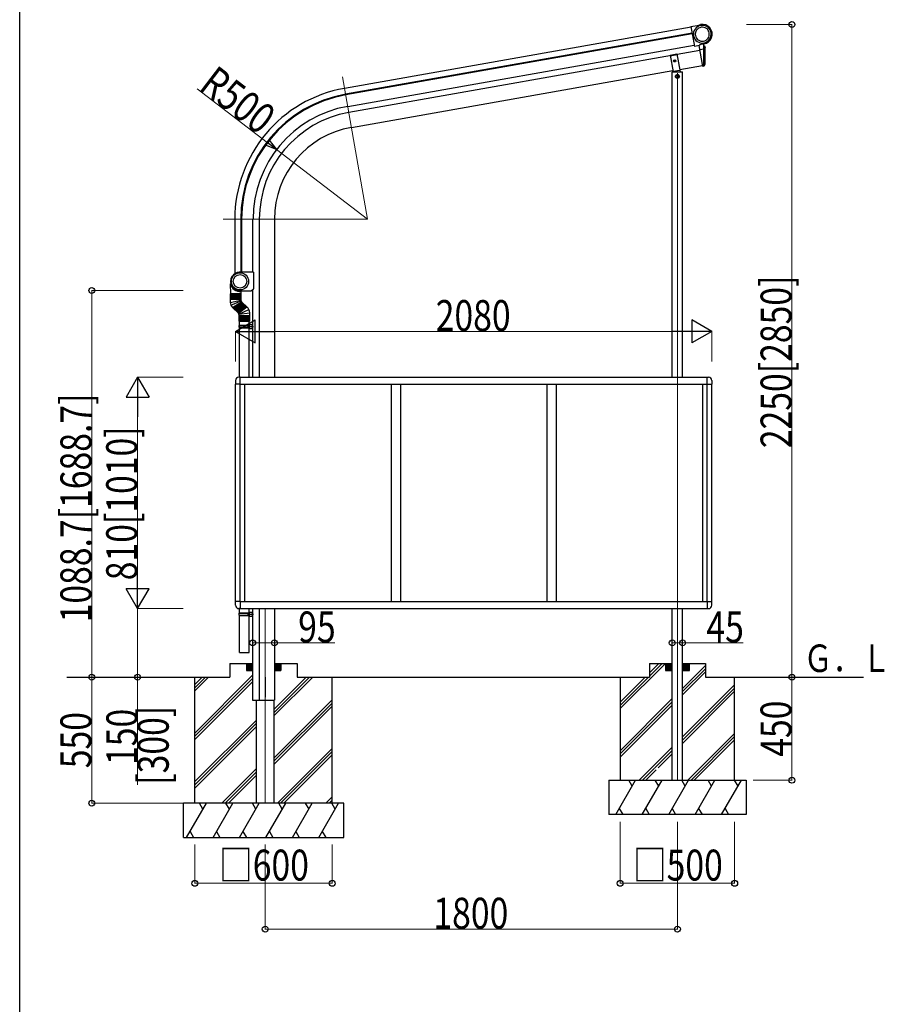
# Model space of a CAD drawing. Units: millimetres. Extents: x 750 to 24840, y 225 to 17385.
# Drawn here: x 900 to 4676, y 4525 to 8825 of the extents above; entities that cross this region are included whole.
import ezdxf

# ---------------------------------------------------------------- set-up
doc = ezdxf.new("R2010")
doc.units = ezdxf.units.MM
doc.linetypes.add('YCENTER_1', pattern=[13, 10, -1, 1, -1])
for name, color, linetype, lineweight in [('FRAME', 3, 'Continuous', 30), ('YKK_12', 2, 'Continuous', 13), ('YKK_13', 4, 'Continuous', 30), ('YKK_A1', 4, 'Continuous', 30), ('YKK_D', 6, 'Continuous', 13)]:
    doc.layers.add(name, color=color, linetype=linetype, lineweight=lineweight)
doc.styles.add('text-b', font='extslim2.shx', dxfattribs={"width": 0.8, "bigfont": 'extfont2.shx'})

msp = doc.modelspace()

# ---------------------------------------------------------------- linework, layer by layer
at = {"layer": 'FRAME'}
msp.add_line((900.1, 1335), (900.1, 17235), dxfattribs=at)
at = {"layer": 'YKK_12', "ltscale": 20}
for p, q in [((2419.3, 7953.6), (2309.7, 8575.4)), ((3772.1, 8591.6), (3772.1, 5503.2)), ((1788, 7953.6), (2419.3, 7953.6)), ((1972.2, 6253.2), (1972.2, 5403.2))]:
    msp.add_line(p, q, dxfattribs=at)
at = {"layer": 'YKK_13'}
for p, q in [((3831.2, 8795), (3867.1, 8801.3)), ((3831.2, 8795), (3846.6, 8707.6)), ((3831.4, 8794.5), (3831.2, 8795)), ((3867, 8802.4), (3873.3, 8803.5)), ((3867.1, 8801.3), (3867, 8802.4)), ((3868, 8711.4), (3846.6, 8707.6)), ((3882.8, 8620.9), (3866.8, 8711.2)), ((3868.5, 8714.3), (3868.8, 8712.5)), ((3888.3, 8718.8), (3869.3, 8715.5)), ((3869.7, 8694.8), (3887.7, 8697.9)), ((3887.7, 8621.8), (3887.7, 8718.7)), ((3887.7, 8710.3), (3890.2, 8710.3)), ((3890.2, 8624.3), (3890.2, 8710.3)), ((3890.2, 8710.3), (3892.7, 8702.3)), ((3892.7, 8632.3), (3892.7, 8702.3)), ((3887.7, 8621.8), (3882.8, 8620.9)), ((3887.7, 8624.3), (3890.2, 8624.3)), ((3890.2, 8624.3), (3892.7, 8632.3)), ((1827.9, 7703.6), (1826.2, 7702.6)), ((1860.7, 7722.4), (1858.4, 7722.4)), ((1920.7, 7722.4), (1860.7, 7722.4)), ((1919.7, 7722.4), (1871.7, 7722.4)), ((1920.7, 7722.4), (1920.7, 7649)), ((1819.2, 7670.5), (1819.9, 7627.8)), ((1819.2, 7670.5), (1822.3, 7670.5)), ((1819.8, 7627.3), (1819.8, 7589.7)), ((1819.8, 7627.3), (1865.8, 7627.3)), ((1865.8, 7622.3), (1819.8, 7622.3)), ((1865.8, 7617.3), (1819.8, 7617.3)), ((1865.8, 7612.3), (1819.8, 7612.3)), ((1865.2, 7627.3), (1820.4, 7627.3)), ((1861.7, 7640.4), (1909.4, 7640.4)), ((1865.9, 7640.9), (1865.7, 7627.8)), ((1865.8, 7627.3), (1865.8, 7600.3)), ((1910, 7640.6), (1920.3, 7648.1)), ((1865.8, 7607.3), (1819.8, 7607.3)), ((1865.8, 7602.3), (1819.8, 7602.3)), ((1819.8, 7589.7), (1865.8, 7600.3)), ((1822.1, 7578.1), (1866.6, 7596.4)), ((1828.8, 7568.3), (1868.8, 7593.1)), ((1855.3, 7542.3), (1828.8, 7568.3)), ((1872.5, 7589.5), (1832.5, 7564.7)), ((1876.1, 7585.9), (1836.1, 7561.1)), ((1879.8, 7582.3), (1839.8, 7557.5)), ((1881.6, 7580.6), (1844.5, 7552.9)), ((1885.2, 7577.1), (1848.1, 7549.4)), ((1888.8, 7573.5), (1851.7, 7545.9)), ((1855.3, 7542.3), (1892.4, 7570)), ((1868.8, 7593.1), (1893.4, 7569.1)), ((1857.5, 7539), (1901.2, 7558.8)), ((1857.5, 7539), (1904.3, 7544.9)), ((1858.3, 7508.2), (1858.3, 7534.5)), ((1858.3, 7533.2), (1904.3, 7533.2)), ((1858.3, 7528.2), (1904.3, 7528.2)), ((1904.3, 7508.2), (1904.3, 7544.2)), ((1858.3, 7523.2), (1904.3, 7523.2)), ((1904.3, 7518.2), (1858.3, 7518.2)), ((1904.3, 7513.2), (1858.3, 7513.2)), ((1904.3, 7508.2), (1858.3, 7508.2)), ((1858.3, 7489.2), (1859.3, 7491.2)), ((1858.3, 7489.2), (1902.3, 7489.2)), ((1858.3, 7481.2), (1858.3, 7489.2)), ((1859.3, 7491.2), (1902.3, 7491.2)), ((1860.3, 7508.2), (1902.3, 7508.2)), ((1860.3, 7263.2), (1860.3, 7508.2)), ((1897.8, 7489.2), (1897.4, 7491.2)), ((1897.8, 7481.2), (1897.8, 7489.2)), ((1898.4, 7485.2), (1920.3, 7485.2)), ((1900.3, 7493.7), (1917.3, 7494.2)), ((1900.3, 7493.7), (1900.3, 7491.7)), ((1900.3, 7491.7), (1902.3, 7491.7)), ((1902.3, 7263.2), (1902.3, 7508.2)), ((1902.3, 7491.7), (1902.3, 7478.7)), ((1917.3, 7476.2), (1917.3, 7494.2)), ((1858.3, 7481.2), (1902.3, 7481.2)), ((1858.3, 7481.2), (1859.3, 7479.2)), ((1859.3, 7479.2), (1902.3, 7479.2)), ((1897.8, 7481.2), (1897.4, 7479.2)), ((1900.3, 7478.7), (1902.3, 7478.7)), ((1900.3, 7478.7), (1900.3, 7476.7)), ((1900.3, 7476.7), (1917.3, 7476.2)), ((1860.3, 6234.6), (1860.3, 6253.2)), ((1900.3, 6237.1), (1917.3, 6237.6)), ((1900.3, 6237.1), (1900.3, 6235.1)), ((1900.3, 6235.1), (1902.3, 6235.1)), ((1902.3, 6234.6), (1902.3, 6253.2)), ((1902.3, 6235.1), (1902.3, 6222.1)), ((1917.3, 6219.6), (1917.3, 6237.6)), ((1858.3, 6232.6), (1859.3, 6234.6)), ((1858.3, 6232.6), (1902.3, 6232.6)), ((1858.3, 6224.6), (1858.3, 6232.6)), ((1858.3, 6224.6), (1902.3, 6224.6)), ((1858.3, 6224.6), (1859.3, 6222.6)), ((1859.3, 6234.6), (1902.3, 6234.6)), ((1859.3, 6222.6), (1902.3, 6222.6)), ((1860.3, 6061.6), (1860.3, 6222.6)), ((1897.8, 6232.6), (1897.4, 6234.6)), ((1897.8, 6224.6), (1897.4, 6222.6)), ((1897.8, 6224.6), (1897.8, 6232.6)), ((1898.4, 6228.6), (1920.3, 6228.6)), ((1900.3, 6222.1), (1902.3, 6222.1)), ((1900.3, 6222.1), (1900.3, 6220.1)), ((1900.3, 6220.1), (1917.3, 6219.6)), ((1902.3, 6061.6), (1902.3, 6222.6)), ((1860.3, 6061.6), (1902.3, 6061.6))]:
    msp.add_line(p, q, dxfattribs=at)
for radius in [37.4, 29.5]:
    msp.add_circle((1862.3, 7682), radius, dxfattribs=at)
for centre, radius, start, end in [((3880.8, 8761.2), 38.7, 100, 99.9958), ((3880.8, 8761.2), 30.7, 100, 99.9958), ((3880.8, 8761.2), 43, 279.9958, 100), ((3867.8, 8712.4), 1, 279.9958, 9.9958), ((3869.5, 8714.5), 1, 99.9958, 189.9958), ((1862.3, 7682), 41.6, 150.334, 270), ((1862.3, 7682), 40.6, 95.546, 147.8477), ((1862.3, 7681.4), 43.5, 194.5394, 274.7016), ((1820.4, 7627.8), 0.5, 181, 270), ((1865.2, 7627.8), 0.5, 270, 359), ((1909.4, 7641.4), 1, 270, 306.0274), ((1919.7, 7649), 1, 306.0274, 0), ((1849.8, 7589.7), 30, 180, 225.5591), ((1875.8, 7600.3), 10, 180, 225.5591), ((1871.9, 7544.9), 32.4, 0, 50.7638), ((1848.3, 7534.5), 10, 0, 45.5591)]:
    msp.add_arc(centre, radius, start, end, dxfattribs=at)
at = {"layer": 'YKK_A1', "linetype": 'Continuous', "ltscale": 0.5}
for p, q in [((3831.8, 8791.6), (2318.6, 8524.8)), ((3836.3, 8766), (2323.1, 8499.2)), ((3836.9, 8762.6), (2323.7, 8495.8)), ((2332.5, 8446), (3845.7, 8712.8)), ((3870.6, 8689.8), (2337.2, 8419.4)), ((3740.5, 8669.7), (3770.1, 8674.9)), ((3740.5, 8669.7), (3753.4, 8596.8)), ((3741, 8666.8), (3770.6, 8672)), ((3758.1, 8645.1), (3758.1, 8644.2)), ((3758.9, 8645.1), (3758.1, 8645.1)), ((3758.1, 8644.2), (3758.9, 8644.2)), ((3760.6, 8646.7), (3759.7, 8646.7)), ((3759.7, 8646.7), (3759.7, 8645.9)), ((3759.7, 8643.4), (3759.7, 8642.5)), ((3760.6, 8645.9), (3760.6, 8646.7)), ((3760.6, 8642.5), (3760.6, 8643.4)), ((3762.3, 8645.1), (3761.4, 8645.1)), ((3761.4, 8644.2), (3762.3, 8644.2)), ((3762.3, 8644.2), (3762.3, 8645.1)), ((3770.1, 8674.9), (3783.8, 8596.8)), ((2348.6, 8354.4), (3752.5, 8602)), ((3782.7, 8603.2), (3753.1, 8598)), ((3759.7, 8642.5), (3760.6, 8642.5)), ((3782, 8607.2), (3882.1, 8624.8)), ((3749.6, 8596.8), (3794.6, 8596.8)), ((3749.6, 7263.2), (3749.6, 8596.8)), ((3772.1, 8584.3), (3765.6, 8580.5)), ((3765.6, 8580.5), (3765.6, 8573)), ((3765.6, 8573), (3772.1, 8569.3)), ((3778.6, 8580.5), (3772.1, 8584.3)), ((3772.1, 8569.3), (3778.6, 8573)), ((3778.6, 8573), (3778.6, 8580.5)), ((3794.6, 7263.2), (3794.6, 8596.8)), ((1839.3, 7953.6), (1839.3, 7716)), ((1865.3, 7953.6), (1865.3, 7722.9)), ((1868.8, 7953.6), (1868.8, 7722.9)), ((1917.3, 7953.6), (1917.3, 7722.4)), ((1946.3, 7953.6), (1946.3, 7263.2)), ((2012.3, 7953.6), (2012.3, 7263.2)), ((1917.3, 7646), (1917.3, 7263.2)), ((1842.1, 7248.8), (1842.1, 7232.6)), ((1862.6, 7232.6), (1842.1, 7232.6)), ((1842.3, 6283.8), (1842.3, 7232.6)), ((1862.6, 7263.8), (1857.1, 7263.8)), ((1862.3, 6283.8), (1862.3, 7232.6)), ((1862.6, 7232.6), (1862.6, 7263.8)), ((1862.6, 7263.2), (3902.1, 7263.2)), ((1862.6, 7233.2), (3902.1, 7233.2)), ((1882.3, 7233.2), (1882.3, 6283.2)), ((2522.3, 7233.2), (2522.3, 6283.2)), ((2562.3, 7233.2), (2562.3, 6283.2)), ((3202.3, 7233.2), (3202.3, 6283.2)), ((3242.3, 7233.2), (3242.3, 6283.2)), ((3882.3, 7233.2), (3882.3, 6283.2)), ((3902.1, 7263.8), (3907.6, 7263.8)), ((3902.1, 7232.6), (3902.1, 7263.8)), ((3902.1, 7232.6), (3922.6, 7232.6)), ((3902.3, 6283.8), (3902.3, 7233.2)), ((3922.3, 6283.8), (3922.3, 7233.2)), ((3922.6, 7248.8), (3922.6, 7232.6)), ((1862.6, 6283.8), (1842.1, 6283.8)), ((1842.1, 6267.6), (1842.1, 6283.8)), ((1862.6, 6283.8), (1862.6, 6252.6)), ((1862.6, 6283.2), (3902.1, 6283.2)), ((3902.1, 6283.8), (3922.6, 6283.8)), ((3902.1, 6283.8), (3902.1, 6252.6)), ((3922.6, 6267.6), (3922.6, 6283.8)), ((1862.6, 6252.6), (1857.1, 6252.6)), ((1862.6, 6253.2), (3902.1, 6253.2)), ((1917.3, 6253.2), (1917.3, 5853.2)), ((1946.3, 6253.2), (1946.3, 5853.2)), ((2012.3, 6253.2), (2012.3, 5853.2)), ((3749.6, 5503.2), (3749.6, 6253.2)), ((3794.6, 5503.2), (3794.6, 6253.2)), ((3902.1, 6252.6), (3907.6, 6252.6)), ((1817.3, 6013.2), (1817.3, 5953.2)), ((1817.3, 6013.2), (1917.3, 6013.2)), ((1889.8, 6013.2), (1889.8, 5983.2)), ((1889.8, 6012.9), (1917.3, 5985.4)), ((1889.8, 6011.5), (1917.3, 5984)), ((1889.8, 6010.1), (1916.7, 5983.2)), ((1889.8, 6008.7), (1915.3, 5983.2)), ((1889.8, 6007.3), (1913.8, 5983.2)), ((1889.8, 6005.9), (1912.4, 5983.2)), ((1889.8, 6004.5), (1911, 5983.2)), ((1889.8, 6003), (1909.6, 5983.2)), ((1889.8, 6001.6), (1908.2, 5983.2)), ((1889.8, 6000.2), (1906.8, 5983.2)), ((1889.8, 5998.8), (1905.4, 5983.2)), ((1889.8, 5997.4), (1903.9, 5983.2)), ((1889.8, 5996), (1902.5, 5983.2)), ((1889.8, 5994.6), (1901.1, 5983.2)), ((1889.8, 5993.1), (1899.7, 5983.2)), ((1889.8, 5991.7), (1898.3, 5983.2)), ((1889.8, 5990.3), (1896.9, 5983.2)), ((1889.8, 5988.9), (1895.5, 5983.2)), ((1889.8, 5987.5), (1894, 5983.2)), ((1889.8, 5986.1), (1892.6, 5983.2)), ((1889.8, 5984.7), (1891.2, 5983.2)), ((1889.8, 5983.2), (1917.3, 5983.2)), ((1890.9, 6013.2), (1917.3, 5986.9)), ((1892.3, 6013.2), (1917.3, 5988.3)), ((1893.7, 6013.2), (1917.3, 5989.7)), ((1895.2, 6013.2), (1917.3, 5991.1)), ((1896.6, 6013.2), (1917.3, 5992.5)), ((1898, 6013.2), (1917.3, 5993.9)), ((1899.4, 6013.2), (1917.3, 5995.3)), ((1900.8, 6013.2), (1917.3, 5996.8)), ((1902.2, 6013.2), (1917.3, 5998.2)), ((1903.6, 6013.2), (1917.3, 5999.6)), ((1905.1, 6013.2), (1917.3, 6001)), ((1906.5, 6013.2), (1917.3, 6002.4)), ((1907.9, 6013.2), (1917.3, 6003.8)), ((1909.3, 6013.2), (1917.3, 6005.2)), ((1910.7, 6013.2), (1917.3, 6006.7)), ((1912.1, 6013.2), (1917.3, 6008.1)), ((1913.5, 6013.2), (1917.3, 6009.5)), ((1915, 6013.2), (1917.3, 6010.9)), ((1916.4, 6013.2), (1917.3, 6012.3)), ((2027.4, 6013.2), (2012.3, 5998.2)), ((2026, 6013.2), (2012.3, 5999.6)), ((2024.5, 6013.2), (2012.3, 6001)), ((2023.1, 6013.2), (2012.3, 6002.4)), ((2021.7, 6013.2), (2012.3, 6003.8)), ((2020.3, 6013.2), (2012.3, 6005.2)), ((2018.9, 6013.2), (2012.3, 6006.7)), ((2017.5, 6013.2), (2012.3, 6008.1)), ((2016.1, 6013.2), (2012.3, 6009.5)), ((2014.6, 6013.2), (2012.3, 6010.9)), ((2013.2, 6013.2), (2012.3, 6012.3)), ((2012.3, 6013.2), (2112.3, 6013.2)), ((2038.7, 6013.2), (2012.3, 5986.9)), ((2037.3, 6013.2), (2012.3, 5988.3)), ((2035.9, 6013.2), (2012.3, 5989.7)), ((2034.4, 6013.2), (2012.3, 5991.1)), ((2033, 6013.2), (2012.3, 5992.5)), ((2031.6, 6013.2), (2012.3, 5993.9)), ((2030.2, 6013.2), (2012.3, 5995.3)), ((2028.8, 6013.2), (2012.3, 5996.8)), ((2039.8, 6012.9), (2012.3, 5985.4)), ((2039.8, 6011.5), (2012.3, 5984)), ((2012.3, 5983.2), (2039.8, 5983.2)), ((2039.8, 6010.1), (2012.9, 5983.2)), ((2039.8, 6008.7), (2014.3, 5983.2)), ((2039.8, 6007.3), (2015.8, 5983.2)), ((2039.8, 6005.9), (2017.2, 5983.2)), ((2039.8, 6004.5), (2018.6, 5983.2)), ((2039.8, 6003), (2020, 5983.2)), ((2039.8, 6001.6), (2021.4, 5983.2)), ((2039.8, 6000.2), (2022.8, 5983.2)), ((2039.8, 5998.8), (2024.2, 5983.2)), ((2039.8, 5997.4), (2025.7, 5983.2)), ((2039.8, 5996), (2027.1, 5983.2)), ((2039.8, 5994.6), (2028.5, 5983.2)), ((2039.8, 5993.1), (2029.9, 5983.2)), ((2039.8, 5991.7), (2031.3, 5983.2)), ((2039.8, 5990.3), (2032.7, 5983.2)), ((2039.8, 5988.9), (2034.1, 5983.2)), ((2039.8, 5987.5), (2035.6, 5983.2)), ((2039.8, 5986.1), (2037, 5983.2)), ((2039.8, 5984.7), (2038.4, 5983.2)), ((2039.8, 6013.2), (2039.8, 5983.2)), ((2112.3, 6013.2), (2112.3, 5953.2)), ((3522.1, 5816), (3719.4, 6013.2)), ((3649.6, 6013.2), (3649.6, 5953.2)), ((3649.6, 5971.7), (3691.1, 6013.2)), ((3649.6, 5957.6), (3705.3, 6013.2)), ((3649.6, 6013.2), (3745.6, 6013.2)), ((3719.6, 6013.2), (3719.6, 5983.2)), ((3719.6, 6012.9), (3749.3, 5983.2)), ((3719.6, 6011.5), (3747.9, 5983.2)), ((3719.6, 6010.1), (3746.5, 5983.2)), ((3719.6, 6008.7), (3745.1, 5983.2)), ((3719.6, 6007.3), (3743.7, 5983.2)), ((3719.6, 6005.9), (3742.3, 5983.2)), ((3719.6, 6004.5), (3740.8, 5983.2)), ((3719.6, 6003), (3739.4, 5983.2)), ((3719.6, 6001.6), (3738, 5983.2)), ((3719.6, 6000.2), (3736.6, 5983.2)), ((3719.6, 5998.8), (3735.2, 5983.2)), ((3719.6, 5997.4), (3733.8, 5983.2)), ((3719.6, 5996), (3732.4, 5983.2)), ((3719.6, 5994.6), (3730.9, 5983.2)), ((3719.6, 5993.1), (3729.5, 5983.2)), ((3719.6, 5991.7), (3728.1, 5983.2)), ((3719.6, 5990.3), (3726.7, 5983.2)), ((3719.6, 5988.9), (3725.3, 5983.2)), ((3719.6, 5987.5), (3723.9, 5983.2)), ((3719.6, 5986.1), (3722.5, 5983.2)), ((3719.6, 5984.7), (3721, 5983.2)), ((3719.6, 5983.2), (3749.6, 5983.2)), ((3720.7, 6013.2), (3749.6, 5984.4)), ((3722.2, 6013.2), (3749.6, 5985.8)), ((3723.6, 6013.2), (3749.6, 5987.2)), ((3725, 6013.2), (3749.6, 5988.6)), ((3726.4, 6013.2), (3749.6, 5990)), ((3727.8, 6013.2), (3749.6, 5991.4)), ((3729.2, 6013.2), (3749.6, 5992.8)), ((3730.6, 6013.2), (3749.6, 5994.3)), ((3732.1, 6013.2), (3749.6, 5995.7)), ((3733.5, 6013.2), (3749.6, 5997.1)), ((3734.9, 6013.2), (3749.6, 5998.5)), ((3736.3, 6013.2), (3749.6, 5999.9)), ((3737.7, 6013.2), (3749.6, 6001.3)), ((3739.1, 6013.2), (3749.6, 6002.7)), ((3740.5, 6013.2), (3749.6, 6004.2)), ((3742, 6013.2), (3749.6, 6005.6)), ((3743.4, 6013.2), (3749.6, 6007)), ((3744.8, 6013.2), (3749.6, 6008.4)), ((3746.2, 6013.2), (3749.6, 6009.8)), ((3747.6, 6013.2), (3749.6, 6011.2)), ((3749, 6013.2), (3749.6, 6012.6)), ((3794.6, 6013.2), (3794.6, 5983.2)), ((3794.6, 6013.2), (3894.6, 6013.2)), ((3794.6, 6012.9), (3824.3, 5983.2)), ((3794.6, 6011.5), (3822.9, 5983.2)), ((3794.6, 6010.1), (3821.5, 5983.2)), ((3794.6, 6008.7), (3820.1, 5983.2)), ((3794.6, 6007.3), (3818.7, 5983.2)), ((3794.6, 6005.9), (3817.3, 5983.2)), ((3794.6, 5904.6), (3894.6, 6004.6)), ((3794.6, 6004.5), (3815.8, 5983.2)), ((3794.6, 6003), (3814.4, 5983.2)), ((3794.6, 6001.6), (3813, 5983.2)), ((3794.6, 6000.2), (3811.6, 5983.2)), ((3794.6, 5998.8), (3810.2, 5983.2)), ((3794.6, 5997.4), (3808.8, 5983.2)), ((3794.6, 5996), (3807.4, 5983.2)), ((3794.6, 5994.6), (3805.9, 5983.2)), ((3794.6, 5993.1), (3804.5, 5983.2)), ((3794.6, 5991.7), (3803.1, 5983.2)), ((3794.6, 5890.5), (3894.6, 5990.5)), ((3794.6, 5990.3), (3801.7, 5983.2)), ((3794.6, 5988.9), (3800.3, 5983.2)), ((3794.6, 5987.5), (3798.9, 5983.2)), ((3794.6, 5986.1), (3797.5, 5983.2)), ((3794.6, 5984.7), (3796, 5983.2)), ((3794.6, 5983.2), (3824.6, 5983.2)), ((3824.6, 5983.2), (3794.6, 5983.2)), ((3795.7, 6013.2), (3824.6, 5984.4)), ((3797.2, 6013.2), (3824.6, 5985.8)), ((3798.6, 6013.2), (3824.6, 5987.2)), ((3800, 6013.2), (3824.6, 5988.6)), ((3801.4, 6013.2), (3824.6, 5990)), ((3802.8, 6013.2), (3824.6, 5991.4)), ((3804.2, 6013.2), (3824.6, 5992.8)), ((3805.6, 6013.2), (3824.6, 5994.3)), ((3807.1, 6013.2), (3824.6, 5995.7)), ((3808.5, 6013.2), (3824.6, 5997.1)), ((3809.9, 6013.2), (3824.6, 5998.5)), ((3811.3, 6013.2), (3824.6, 5999.9)), ((3812.7, 6013.2), (3824.6, 6001.3)), ((3814.1, 6013.2), (3824.6, 6002.7)), ((3815.5, 6013.2), (3824.6, 6004.2)), ((3817, 6013.2), (3824.6, 6005.6)), ((3818.4, 6013.2), (3824.6, 6007)), ((3819.8, 6013.2), (3824.6, 6008.4)), ((3821.2, 6013.2), (3824.6, 6009.8)), ((3822.6, 6013.2), (3824.6, 6011.2)), ((3824, 6013.2), (3824.6, 6012.6)), ((3824.6, 5983.2), (3824.6, 6013.2)), ((3894.6, 6013.2), (3894.6, 5953.2)), ((1105.3, 5953.2), (1817.3, 5953.2)), ((1664.8, 5709.3), (1917.3, 5961.8)), ((1664.8, 5921.4), (1696.6, 5953.2)), ((1664.8, 5907.3), (1710.8, 5953.2)), ((1664.8, 5893.1), (1724.9, 5953.2)), ((1664.8, 5403.2), (1664.8, 5953.2)), ((1664.8, 5695.1), (1917.3, 5947.6)), ((2010.3, 5812.4), (2151.1, 5953.2)), ((2010.3, 5798.3), (2165.3, 5953.2)), ((2010.3, 5784.1), (2179.4, 5953.2)), ((2112.3, 5953.2), (3649.6, 5953.2)), ((2264.8, 5403.2), (2264.8, 5953.2)), ((3522.1, 5830.1), (3645.3, 5953.2)), ((3522.1, 5844.2), (3631.1, 5953.2)), ((3522.1, 5953.2), (3522.1, 5503.2)), ((3794.6, 5876.3), (3894.6, 5976.3)), ((3894.6, 5953.2), (4584.6, 5953.2)), ((4022.1, 5503.2), (4022.1, 5953.2)), ((1664.8, 5681), (1917.3, 5933.5)), ((3794.6, 5692.5), (4022.1, 5920)), ((3794.6, 5678.3), (4022.1, 5905.8)), ((3794.6, 5664.2), (4022.1, 5891.7)), ((1917.3, 5853.2), (2012.3, 5853.2)), ((1934, 5403.2), (1934, 5853.2)), ((2010.3, 5600.3), (2264.8, 5854.8)), ((2010.3, 5853.2), (2010.3, 5403.2)), ((3522.1, 5632.1), (3749.6, 5859.6)), ((2010.3, 5586.1), (2264.8, 5840.6)), ((2010.3, 5572), (2264.8, 5826.5)), ((3522.1, 5618), (3749.6, 5845.5)), ((3522.1, 5603.8), (3749.6, 5831.3)), ((1664.8, 5497.1), (1934, 5766.3)), ((1664.8, 5483), (1934, 5752.2)), ((1664.8, 5468.8), (1934, 5738)), ((3817.5, 5503.2), (4022.1, 5707.8)), ((3831.7, 5503.2), (4022.1, 5693.7)), ((3845.8, 5503.2), (4022.1, 5679.6)), ((2025.4, 5403.2), (2264.8, 5642.6)), ((3605.4, 5503.2), (3749.6, 5647.5)), ((3674, 5557.7), (3749.6, 5633.3)), ((2039.6, 5403.2), (2264.8, 5628.5)), ((2053.7, 5403.2), (2264.8, 5614.3)), ((3688.2, 5557.7), (3749.6, 5619.2)), ((1783, 5403.2), (1934, 5554.2)), ((3619.5, 5503.2), (3672.1, 5555.8)), ((3633.7, 5503.2), (3679.2, 5548.7)), ((1797.2, 5403.2), (1934, 5540.1)), ((1811.3, 5403.2), (1934, 5525.9)), ((3472.1, 5503.2), (3472.1, 5353.2)), ((3472.1, 5503.2), (4072.1, 5503.2)), ((3503.2, 5353.2), (3589.8, 5503.2)), ((3574.8, 5477.3), (3559.8, 5503.2)), ((3618.7, 5353.2), (3705.3, 5503.2)), ((3690.3, 5477.3), (3675.3, 5503.2)), ((3734.1, 5353.2), (3820.8, 5503.2)), ((3805.8, 5477.3), (3790.7, 5503.2)), ((3849.6, 5353.2), (3936.2, 5503.2)), ((3921.2, 5477.3), (3906.2, 5503.2)), ((3965.1, 5353.2), (4051.7, 5503.2)), ((4036.7, 5477.3), (4021.7, 5503.2)), ((4072.1, 5503.2), (4072.1, 5353.2)), ((2237.5, 5403.2), (2264.8, 5430.5)), ((2314.8, 5403.2), (1614.8, 5403.2)), ((1614.8, 5253.2), (1614.8, 5403.2)), ((1628.8, 5253.2), (1715.4, 5403.2)), ((1700.4, 5377.3), (1685.4, 5403.2)), ((1744.3, 5253.2), (1830.9, 5403.2)), ((1815.9, 5377.3), (1800.9, 5403.2)), ((1859.8, 5253.2), (1946.4, 5403.2)), ((1931.4, 5377.3), (1916.4, 5403.2)), ((2012.3, 5403.2), (1934, 5403.2)), ((1975.2, 5253.2), (2061.8, 5403.2)), ((2046.8, 5377.3), (2031.8, 5403.2)), ((2090.7, 5253.2), (2177.3, 5403.2)), ((2147.3, 5403.2), (2162.3, 5377.3)), ((2206.2, 5253.2), (2292.8, 5403.2)), ((2251.7, 5403.2), (2264.8, 5416.4)), ((2277.8, 5377.3), (2262.8, 5403.2)), ((2314.8, 5253.2), (2314.8, 5403.2)), ((3518.2, 5379.2), (3533.2, 5353.2)), ((3633.7, 5379.2), (3648.7, 5353.2)), ((3749.1, 5379.2), (3764.1, 5353.2)), ((3864.6, 5379.2), (3879.6, 5353.2)), ((3980.1, 5379.2), (3995.1, 5353.2)), ((4072.1, 5353.2), (3472.1, 5353.2)), ((1614.8, 5253.2), (2314.8, 5253.2)), ((1643.8, 5279.2), (1658.8, 5253.2)), ((1759.3, 5279.2), (1774.3, 5253.2)), ((1874.8, 5279.2), (1889.8, 5253.2)), ((1990.2, 5279.2), (2005.2, 5253.2)), ((2105.7, 5279.2), (2120.7, 5253.2)), ((2221.2, 5279.2), (2236.2, 5253.2))]:
    msp.add_line(p, q, dxfattribs=at)
at = {"layer": 'YKK_A1', "linetype": 'YCENTER_1', "ltscale": 10}
msp.add_line((1972.2, 5954.1), (1972.2, 5866.1), dxfattribs=at)
at = {"layer": 'YKK_A1', "linetype": 'Continuous', "ltscale": 0.5}
for centre, radius in [((3760.2, 8644.6), 4.7), ((3772.1, 8576.8), 8.5), ((3772.1, 8576.8), 7.7), ((3772.1, 8576.8), 6.5)]:
    msp.add_circle(centre, radius, dxfattribs=at)
for centre, radius, start, end in [((3758.9, 8645.9), 0.84, 270, 0), ((3758.9, 8643.4), 0.84, 0, 90), ((3761.4, 8645.9), 0.84, 180, 270), ((3761.4, 8643.4), 0.84, 90, 180), ((2419.3, 7953.6), 580, 100, 180), ((2419.3, 7953.6), 554, 100, 180), ((2419.3, 7953.6), 550.5, 100, 180), ((2419.3, 7953.6), 500, 100, 180), ((2419.3, 7953.6), 473, 100, 180), ((2419.3, 7953.6), 407, 100, 180), ((1857.1, 7248.8), 15, 90, 180), ((3907.6, 7248.8), 15, 0, 90), ((1857.1, 6267.6), 15, 180, 270), ((3907.6, 6267.6), 15, 270, 0)]:
    msp.add_arc(centre, radius, start, end, dxfattribs=at)
at = {"layer": 'YKK_D'}
for p, q in [((4073.1, 8803.2), (4273.3, 8803.2)), ((4272.3, 8803.2), (4272.3, 5953.2)), ((1674.5, 8522.5), (1981.4, 8288.1)), ((2419.3, 7953.6), (2022, 8257.1)), ((1613.8, 7641.9), (1213.8, 7641.9)), ((1214.8, 7641.9), (1214.8, 5953.2)), ((1842.3, 7331.6), (1842.3, 7464.2)), ((3822.3, 7463.2), (1942.3, 7463.2)), ((3922.3, 7331.7), (3922.3, 7464.2)), ((1613.8, 7263.2), (1413.8, 7263.2)), ((1414.8, 7163.2), (1414.8, 6353.2)), ((1613.8, 6253.2), (1413.8, 6253.2)), ((1613.8, 6253.2), (1413.8, 6253.2)), ((1414.8, 6253.2), (1414.8, 5953.2)), ((1917.3, 6103.2), (2012.3, 6103.2)), ((2012.3, 6103.2), (2276.7, 6103.2)), ((3749.6, 6103.2), (3794.6, 6103.2)), ((3794.6, 6103.2), (4059, 6103.2)), ((1613.8, 5953.2), (1213.8, 5953.2)), ((1613.8, 5953.2), (1213.8, 5953.2)), ((1214.8, 5953.2), (1214.8, 5403.2)), ((1613.8, 5953.2), (1413.8, 5953.2)), ((1414.8, 5953.2), (1414.8, 5482.6)), ((4073.1, 5953.2), (4273.3, 5953.2)), ((4103.1, 5953.2), (4273.1, 5953.2)), ((4272.1, 5503.2), (4272.1, 5953.2)), ((4103.1, 5503.2), (4273.1, 5503.2)), ((1613.8, 5403.2), (1213.8, 5403.2)), ((3522.1, 5322.2), (3522.1, 5052.2)), ((3772.1, 5322.2), (3772.1, 4852.2)), ((4022.1, 5322.2), (4022.1, 5052.2)), ((1664.8, 5222.2), (1664.8, 5052.2)), ((1972.2, 5222.2), (1972.2, 4852.2)), ((2264.8, 5222.2), (2264.8, 5052.2)), ((1664.8, 5053.2), (2264.8, 5053.2)), ((3522.1, 5053.2), (4022.1, 5053.2)), ((3772.1, 4853.2), (1972.2, 4853.2))]:
    msp.add_line(p, q, dxfattribs=at)
at = {"layer": 'YKK_D', "linetype": 'ByBlock', "lineweight": -2}
for p, q in [((1989.7, 8298.9), (2022, 8257.1)), ((2022, 8257.1), (1973.1, 8277.2)), ((2022, 8257.1), (1981.4, 8288.1))]:
    msp.add_line(p, q, dxfattribs=at)
at = {"layer": 'YKK_D', "lineweight": -2}
for p, q in [((1842.3, 7463.2), (1928.9, 7513.2)), ((1928.9, 7413.2), (1928.9, 7513.2)), ((3922.3, 7463.2), (3835.7, 7513.2)), ((3835.7, 7513.2), (3835.7, 7413.2)), ((1842.3, 7463.2), (1928.9, 7413.2)), ((1842.3, 7463.2), (2015.5, 7463.2)), ((3922.3, 7463.2), (3749.1, 7463.2)), ((3922.3, 7463.2), (3835.7, 7413.2)), ((1414.8, 7263.2), (1364.8, 7176.6)), ((1414.8, 7263.2), (1464.8, 7176.6)), ((1414.8, 7263.2), (1414.8, 7090)), ((1364.8, 7176.6), (1464.8, 7176.6)), ((1414.8, 6253.2), (1414.8, 6426.4)), ((1414.8, 6253.2), (1364.8, 6339.8)), ((1464.8, 6339.8), (1364.8, 6339.8)), ((1414.8, 6253.2), (1464.8, 6339.8))]:
    msp.add_line(p, q, dxfattribs=at)
at = {"layer": 'YKK_D', "linetype": 'ByBlock', "lineweight": -2}
for centre in [(4272.3, 8803.2), (1214.8, 7641.9), (1917.3, 6103.2), (2012.3, 6103.2), (3749.6, 6103.2), (3794.6, 6103.2), (1214.8, 5953.2), (1214.8, 5953.2), (1414.8, 5953.2), (4272.1, 5953.2), (4272.3, 5953.2), (4272.1, 5503.2), (1214.8, 5403.2), (1664.8, 5053.2), (2264.8, 5053.2), (3522.1, 5053.2), (4022.1, 5053.2), (1972.2, 4853.2), (3772.1, 4853.2)]:
    msp.add_circle(centre, 12.8, dxfattribs=at)

# ---------------------------------------------------------------- texts
at = {"layer": 'YKK_A1', "style": 'text-b', "width": 0.776471}
msp.add_text('Ｇ．Ｌ', height=120, dxfattribs=at).set_placement((4322.9, 5976))
at = {"layer": 'YKK_D', "style": 'text-b', "width": 0.8}
for s, rotation, p in [('R500', 322.6268, (1677.3, 8522.9)), ('2250[2850]', 90, (4270.3, 6953.4)), ('1088.7[1688.7]', 90, (1212.8, 6192.8)), ('810[1010]', 90, (1412.8, 6376.6)), ('150', 90, (1413.8, 5570)), ('[300]', 90, (1550.8, 5483.6)), ('450', 90, (4270.1, 5605.8)), ('550', 90, (1212.8, 5555.8))]:
    msp.add_text(s, height=135, rotation=rotation, dxfattribs=at).set_placement(p)
for s, p in [('2080', (2716.7, 7465.2)), ('95', (2116.3, 6105.2)), ('45', (3898.6, 6105.2)), ('□600', (1770.4, 5065.2)), ('□500', (3577.7, 5065.2)), ('1800', (2706.5, 4855.2))]:
    msp.add_text(s, height=135, dxfattribs=at).set_placement(p)

doc.saveas('drawing.dxf')
